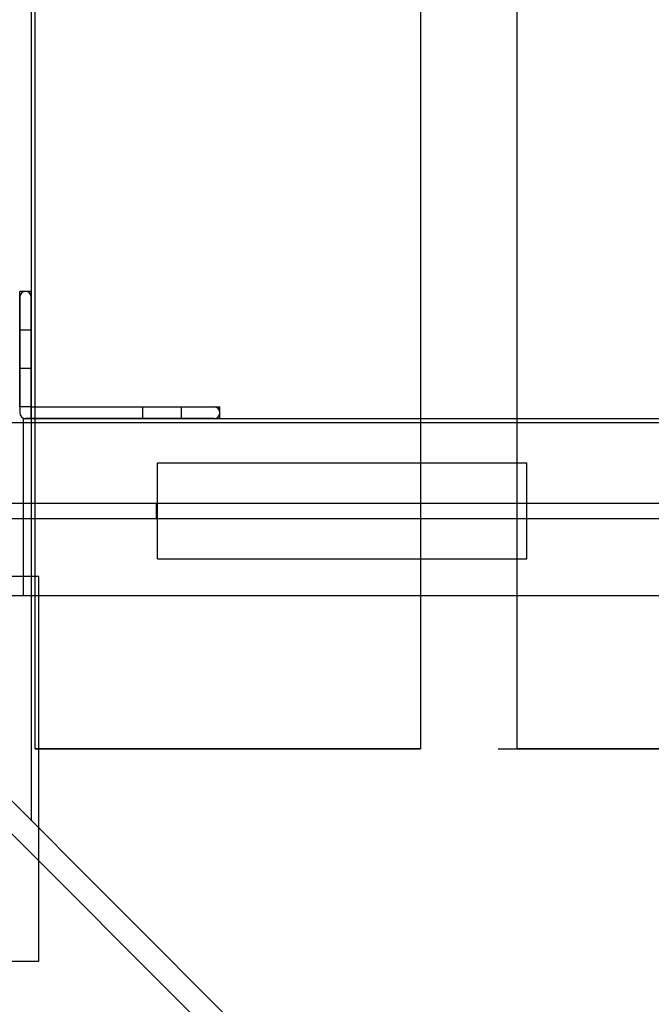
# Model space of a CAD drawing. Units: millimetres. Extents: x 1771 to 14279, y 1116 to 14417.
# Drawn here: x 7373 to 7537, y 4728 to 4984 of the extents above; entities that cross this region are included whole.
import ezdxf

# ---------------------------------------------------------------- set-up
doc = ezdxf.new("R2010")
doc.units = ezdxf.units.MM
doc.layers.add('Dimensions', color=7, linetype='Continuous')
doc.styles.get("Standard").update_dxf_attribs({"font": 'arial.ttf'})
doc.dimstyles.new('Leikkiset keinu', dxfattribs={"dimtxt": 150, "dimasz": 2.5, "dimexe": 0.06, "dimexo": 0.625, "dimtad": 0, "dimtih": 1, "dimtoh": 1, "dimdec": 0, "dimtxsty": 'Standard', "dimcen": 2.5, "dimadec": 0, "dimazin": 0, "dimtfac": 1, "dimtmove": 0, "dimatfit": 3, "dimfxl": 1, "dimarcsym": 0})

# ---------------------------------------------------------------- blocks, each defined once
blk = doc.blocks.new('*D3')
at = {"layer": 'Defpoints', "color": 0, "transparency": 16777216}
for p in [(6157.47, 10935.42), (3013.15, 3993.81), (9450.11, 3993.81)]:
    blk.add_point(p, dxfattribs=at)
at = {"layer": 'Dimensions', "color": 0, "lineweight": -2, "transparency": 16777216}
for p, q in [((6156.85, 10935.42), (3013.09, 10935.42)), ((3013.15, 10932.92), (3013.15, 7541.83)), ((3013.15, 3996.31), (3013.15, 7387.4)), ((9449.48, 3993.81), (3013.09, 3993.81))]:
    blk.add_line(p, q, dxfattribs=at)
at = {"layer": 'Dimensions', "color": 0, "transparency": 16777216}
for points in [[(3012.73, 10932.92), (3013.56, 10932.92), (3013.15, 10935.42)], [(3012.73, 3996.31), (3013.56, 3996.31), (3013.15, 3993.81)]]:
    blk.add_solid(points, dxfattribs=at)
at = {"layer": 'Dimensions', "color": 0, "transparency": 16777216, "insert": (3013.15, 7464.61), "char_height": 150, "attachment_point": 5}
blk.add_mtext('6942', dxfattribs=at)
blk = doc.blocks.new('*D4')
at = {"layer": 'Defpoints', "color": 0, "transparency": 16777216}
for p in [(12287.61, 7741.67), (5418.94, 5244.27), (12287.61, 1980.48)]:
    blk.add_point(p, dxfattribs=at)
at = {"layer": 'Dimensions', "color": 0, "lineweight": -2, "transparency": 16777216}
for p, q in [((12287.61, 7741.05), (12287.61, 1980.42)), ((5418.94, 5243.64), (5418.94, 1980.42)), ((5421.44, 1980.48), (8628.11, 1980.48)), ((12285.11, 1980.48), (9078.44, 1980.48))]:
    blk.add_line(p, q, dxfattribs=at)
at = {"layer": 'Dimensions', "color": 0, "transparency": 16777216}
for points in [[(5421.44, 1980.9), (5421.44, 1980.06), (5418.94, 1980.48)], [(12285.11, 1980.9), (12285.11, 1980.06), (12287.61, 1980.48)]]:
    blk.add_solid(points, dxfattribs=at)
at = {"layer": 'Dimensions', "color": 0, "transparency": 16777216, "insert": (8853.27, 1980.48), "char_height": 150, "attachment_point": 5}
blk.add_mtext('6869', dxfattribs=at)
blk = doc.blocks.new('*D6')
at = {"layer": 'Defpoints', "color": 0, "transparency": 16777216}
for p in [(5451.06, 12627.9), (2055.29, 2492.54), (9879.86, 2492.54)]:
    blk.add_point(p, dxfattribs=at)
at = {"layer": 'Dimensions', "color": 0, "lineweight": -2, "transparency": 16777216}
for p, q in [((5450.44, 12627.9), (2055.23, 12627.9)), ((2055.29, 12625.4), (2055.29, 7637.48)), ((2055.29, 2495.04), (2055.29, 7482.96)), ((9879.24, 2492.54), (2055.23, 2492.54))]:
    blk.add_line(p, q, dxfattribs=at)
at = {"layer": 'Dimensions', "color": 0, "transparency": 16777216}
for points in [[(2054.88, 12625.4), (2055.71, 12625.4), (2055.29, 12627.9)], [(2054.88, 2495.04), (2055.71, 2495.04), (2055.29, 2492.54)]]:
    blk.add_solid(points, dxfattribs=at)
at = {"layer": 'Dimensions', "color": 0, "transparency": 16777216, "insert": (2055.29, 7560.22), "char_height": 150, "attachment_point": 5}
blk.add_mtext('10135', dxfattribs=at)
blk = doc.blocks.new('*D7')
at = {"layer": 'Defpoints', "color": 0, "transparency": 16777216}
for p in [(3805.74, 10933.27), (14279.46, 5111.92), (14279.46, 1214.23)]:
    blk.add_point(p, dxfattribs=at)
at = {"layer": 'Dimensions', "color": 0, "lineweight": -2, "transparency": 16777216}
for p, q in [((3805.74, 10932.65), (3805.74, 1214.17)), ((14279.46, 5111.29), (14279.46, 1214.17)), ((3808.24, 1214.23), (8767.1, 1214.23)), ((14276.96, 1214.23), (9318.11, 1214.23))]:
    blk.add_line(p, q, dxfattribs=at)
at = {"layer": 'Dimensions', "color": 0, "transparency": 16777216}
for points in [[(3808.24, 1214.64), (3808.24, 1213.81), (3805.74, 1214.23)], [(14276.96, 1214.64), (14276.96, 1213.81), (14279.46, 1214.23)]]:
    blk.add_solid(points, dxfattribs=at)
at = {"layer": 'Dimensions', "color": 0, "transparency": 16777216, "insert": (9042.6, 1214.23), "char_height": 150, "attachment_point": 5}
blk.add_mtext('10474', dxfattribs=at)

msp = doc.modelspace()

# ---------------------------------------------------------------- linework, layer by layer
at = {"linetype": 'ByBlock', "lineweight": -2}
for p, q in [((7375.66, 4775.45), (7375.66, 5710.91)), ((7376.58, 4794.21), (7376.58, 5694.21)), ((7534.01, 4617.03), (6920.66, 5230.68)), ((7531.74, 4610.81), (6917.69, 5225.16)), ((7372.58, 4912.83), (7372.58, 4913.06)), ((7375.58, 4913.06), (7372.58, 4913.06)), ((7372.58, 4912.16), (7372.58, 4912.83)), ((7372.58, 4911.05), (7372.58, 4912.16)), ((7372.58, 4911.56), (7372.58, 4881.56)), ((7375.58, 4912.83), (7375.58, 4913.06)), ((7375.58, 4912.16), (7375.58, 4912.83)), ((7375.58, 4911.05), (7375.58, 4912.16)), ((7375.58, 4883.06), (7375.58, 4911.56)), ((7372.58, 4909.55), (7372.58, 4911.05)), ((7372.58, 4907.7), (7372.58, 4909.55)), ((7375.58, 4909.55), (7375.58, 4911.05)), ((7375.58, 4907.7), (7375.58, 4909.55)), ((7372.58, 4905.56), (7372.58, 4907.7)), ((7375.58, 4905.56), (7375.58, 4907.7)), ((7372.58, 4903.19), (7372.58, 4905.56)), ((7375.58, 4903.19), (7375.58, 4905.56)), ((7372.58, 4900.67), (7372.58, 4903.19)), ((7372.58, 4893.06), (7372.58, 4903.06)), ((7372.58, 4903.06), (7375.58, 4903.06)), ((7375.58, 4900.67), (7375.58, 4903.19)), ((7375.58, 4903.06), (7375.58, 4893.06)), ((7372.58, 4898.06), (7372.58, 4900.67)), ((7375.58, 4898.06), (7375.58, 4900.67)), ((7372.58, 4895.62), (7372.58, 4898.06)), ((7375.58, 4895.62), (7375.58, 4898.06)), ((7372.58, 4893.24), (7372.58, 4895.62)), ((7375.58, 4893.24), (7375.58, 4895.62)), ((7372.58, 4890.99), (7372.58, 4893.24)), ((7375.58, 4893.06), (7372.58, 4893.06)), ((7372.58, 4888.92), (7372.58, 4890.99)), ((7375.58, 4890.99), (7375.58, 4893.24)), ((7375.58, 4888.92), (7375.58, 4890.99)), ((7372.58, 4887.11), (7372.58, 4888.92)), ((7375.58, 4887.11), (7375.58, 4888.92)), ((7372.58, 4885.58), (7372.58, 4887.11)), ((7375.58, 4885.58), (7375.58, 4887.11)), ((7372.58, 4884.39), (7372.58, 4885.58)), ((7372.58, 4884.25), (7372.58, 4884.39)), ((7372.58, 4884.07), (7372.58, 4884.25)), ((7372.58, 4883.86), (7372.58, 4884.07)), ((7372.58, 4883.61), (7372.58, 4883.86)), ((7372.58, 4883.35), (7372.58, 4883.61)), ((7372.58, 4883.06), (7372.58, 4883.35)), ((7375.58, 4884.39), (7375.58, 4885.58)), ((7375.58, 4884.25), (7375.58, 4884.39)), ((7375.58, 4884.07), (7375.58, 4884.25)), ((7375.58, 4883.86), (7375.58, 4884.07)), ((7375.58, 4883.61), (7375.58, 4883.86)), ((7375.58, 4883.35), (7375.58, 4883.61)), ((7375.58, 4883.06), (7375.58, 4883.35)), ((7375.58, 4883.06), (7372.58, 4883.06)), ((7372.58, 4883.06), (7372.58, 4881.56)), ((7375.58, 4883.06), (7372.58, 4883.06)), ((7375.58, 4883.06), (7372.58, 4883.06)), ((7375.58, 4883.06), (7375.58, 4880.06)), ((7375.58, 4880.06), (7375.58, 4883.06)), ((7375.58, 4883.06), (7423.08, 4883.06)), ((7375.59, 4883.06), (7383.42, 4883.06)), ((7375.59, 4880.06), (7375.59, 4883.06)), ((7383.42, 4883.06), (7385.05, 4883.06)), ((7385.05, 4883.06), (7386.63, 4883.06)), ((7386.63, 4883.06), (7388.13, 4883.06)), ((7388.13, 4883.06), (7389.5, 4883.06)), ((7389.5, 4883.06), (7390.71, 4883.06)), ((7390.71, 4883.06), (7420.5, 4883.06)), ((7404.55, 4880.06), (7404.55, 4883.06)), ((7404.55, 4883.06), (7414.55, 4883.06)), ((7414.55, 4883.06), (7414.55, 4880.06)), ((7420.5, 4883.06), (7421.92, 4883.06)), ((7421.92, 4883.06), (7423.06, 4883.06)), ((7423.06, 4883.06), (7423.9, 4883.06)), ((7423.9, 4883.06), (7424.41, 4883.06)), ((7424.41, 4883.06), (7424.58, 4883.06)), ((7424.58, 4880.06), (7424.58, 4883.06)), ((7288.58, 4879.06), (9444.12, 4879.06)), ((7288.58, 4879.06), (9444.12, 4879.06)), ((7373.58, 4880.06), (9359.12, 4880.06)), ((7373.58, 4834.06), (7373.58, 4880.06)), ((7374.08, 4880.06), (7375.58, 4880.06)), ((7423.08, 4880.06), (7374.08, 4880.06)), ((7374.08, 4880.06), (7375.58, 4880.06)), ((7375.59, 4880.06), (7383.42, 4880.06)), ((7383.42, 4880.06), (7385.05, 4880.06)), ((7385.05, 4880.06), (7386.63, 4880.06)), ((7386.63, 4880.06), (7388.13, 4880.06)), ((7388.13, 4880.06), (7389.5, 4880.06)), ((7389.5, 4880.06), (7390.71, 4880.06)), ((7390.71, 4880.06), (7420.5, 4880.06)), ((7414.55, 4880.06), (7404.55, 4880.06)), ((7420.5, 4880.06), (7421.92, 4880.06)), ((7421.92, 4880.06), (7423.06, 4880.06)), ((7423.06, 4880.06), (7423.9, 4880.06)), ((7423.9, 4880.06), (7424.41, 4880.06)), ((7424.41, 4880.06), (7424.58, 4880.06)), ((7408.35, 4868.56), (7504.35, 4868.56)), ((7408.35, 4843.56), (7408.35, 4868.56)), ((7504.35, 4843.56), (7504.35, 4868.56)), ((7288.58, 4858.06), (9444.12, 4858.06)), ((7288.58, 4858.06), (7408.12, 4858.06)), ((7408.12, 4858.06), (9324.12, 4858.06)), ((7408.12, 4854.06), (7408.12, 4858.06)), ((7288.58, 4854.06), (9444.12, 4854.06)), ((7288.58, 4854.06), (7408.12, 4854.06)), ((7408.12, 4854.06), (9324.12, 4854.06)), ((7408.35, 4843.56), (7504.35, 4843.56)), ((7377.58, 4839.05), (7277.58, 4839.05)), ((7377.58, 4739.05), (7377.58, 4839.05)), ((7288.58, 4834.06), (9444.12, 4834.06)), ((7288.58, 4834.06), (9444.12, 4834.06)), ((7373.58, 4834.06), (9359.12, 4834.06)), ((7376.58, 4794.21), (7378.84, 4794.21)), ((7378.84, 4794.21), (7379.3, 4794.21)), ((7379.3, 4794.21), (7379.9, 4794.21)), ((7379.9, 4794.21), (7380.64, 4794.21)), ((7380.64, 4794.21), (7381.48, 4794.21)), ((7381.48, 4794.21), (7382.4, 4794.21)), ((7382.4, 4794.21), (7383.39, 4794.21)), ((7383.39, 4794.21), (7384.4, 4794.21)), ((7384.4, 4794.21), (7385.17, 4794.21)), ((7385.17, 4794.21), (7385.92, 4794.21)), ((7385.92, 4794.21), (7386.64, 4794.21)), ((7386.64, 4794.21), (7403.73, 4794.21)), ((7403.73, 4794.21), (7406.5, 4794.21)), ((7406.5, 4794.21), (7408.35, 4794.21)), ((7408.35, 4794.21), (7414.86, 4794.21)), ((7414.86, 4794.21), (7416.71, 4794.21)), ((7416.71, 4794.21), (7419.49, 4794.21)), ((7419.49, 4794.21), (7421.34, 4794.21)), ((7421.34, 4794.21), (7427.85, 4794.21)), ((7427.85, 4794.21), (7431.56, 4794.21)), ((7431.56, 4794.21), (7434.33, 4794.21)), ((7434.33, 4794.21), (7436.18, 4794.21)), ((7436.18, 4794.21), (7442.68, 4794.21)), ((7442.68, 4794.21), (7444.55, 4794.21)), ((7444.55, 4794.21), (7447.32, 4794.21)), ((7447.32, 4794.21), (7449.17, 4794.21)), ((7449.17, 4794.21), (7455.68, 4794.21)), ((7455.68, 4794.21), (7472.92, 4794.21)), ((7472.92, 4794.21), (7473.82, 4794.21)), ((7473.82, 4794.21), (7474.64, 4794.21)), ((7474.64, 4794.21), (7475.35, 4794.21)), ((7475.35, 4794.21), (7475.92, 4794.21)), ((7475.92, 4794.21), (7476.33, 4794.21)), ((7476.33, 4794.21), (7476.59, 4794.21)), ((7476.59, 4794.21), (7476.68, 4794.21)), ((7496.88, 4794.21), (7496.93, 4794.21)), ((7496.93, 4794.21), (7497.08, 4794.21)), ((7497.08, 4794.21), (7497.32, 4794.21)), ((7497.32, 4794.21), (7504.04, 4794.21)), ((7504.04, 4794.21), (7504.51, 4794.21)), ((7504.51, 4794.21), (7505.14, 4794.21)), ((7505.14, 4794.21), (7505.91, 4794.21)), ((7505.91, 4794.21), (7506.78, 4794.21)), ((7506.78, 4794.21), (7507.74, 4794.21)), ((7507.74, 4794.21), (7508.76, 4794.21)), ((7508.76, 4794.21), (7509.81, 4794.21)), ((7509.81, 4794.21), (7510.85, 4794.21)), ((7510.85, 4794.21), (7511.85, 4794.21)), ((7511.85, 4794.21), (7528.93, 4794.21)), ((7528.93, 4794.21), (7531.7, 4794.21)), ((7531.7, 4794.21), (7533.56, 4794.21)), ((7533.56, 4794.21), (7540.06, 4794.21)), ((7277.58, 4739.05), (7377.58, 4739.05))]:
    msp.add_line(p, q, dxfattribs=at)
for points in [[(7476.68, 5694.21), (7476.68, 4794.21), (7376.58, 4794.21), (7376.58, 5694.21)], [(7601.88, 5694.21), (7601.88, 4794.21), (7501.78, 4794.21), (7501.78, 5694.21)]]:
    msp.add_lwpolyline(points, close=True)
for centre, start, end in [((7374.08, 4911.56), 90, 180), ((7374.08, 4911.56), 0, 90), ((7374.08, 4881.56), 180, 270), ((7374.08, 4881.56), 180, 270), ((7374.08, 4881.56), 180, 270), ((7423.08, 4881.56), 0, 90), ((7423.08, 4881.56), 270, 0)]:
    msp.add_arc(centre, 1.5, start, end, dxfattribs=at)

# ---------------------------------------------------------------- dimensions: what is measured, and where the dimension line sits
at = {"layer": 'Dimensions'}
for base, p1, p2, picture, middle in [((2055.29, 2492.54), (5451.06, 12627.9), (9879.86, 2492.54), '*D6', (2055.29, 7560.22)), ((3013.15, 3993.81), (6157.47, 10935.42), (9450.11, 3993.81), '*D3', (3013.15, 7464.61))]:
    dim = msp.add_linear_dim(base=base, p1=p1, p2=p2, angle=90, dimstyle='Leikkiset keinu', dxfattribs=at)
    dim.commit()
    dim.dimension.update_dxf_attribs({"geometry": picture, "text_midpoint": middle})
dim = msp.add_linear_dim(base=(14279.46, 1214.23), p1=(3805.74, 10933.27), p2=(14279.46, 5111.92), dimstyle='Leikkiset keinu', dxfattribs=at)
dim.commit()
dim.dimension.update_dxf_attribs({"geometry": '*D7', "text_midpoint": (9042.6, 1214.23)})
dim = msp.add_linear_dim(base=(12287.61, 1980.48), p1=(5418.94, 5244.27), p2=(12287.61, 7741.67), dimstyle='Leikkiset keinu', dxfattribs=at)
dim.commit()
dim.dimension.update_dxf_attribs({"geometry": '*D4', "text_midpoint": (8853.27, 1980.48), "dimtype": 160})

doc.saveas('drawing.dxf')
